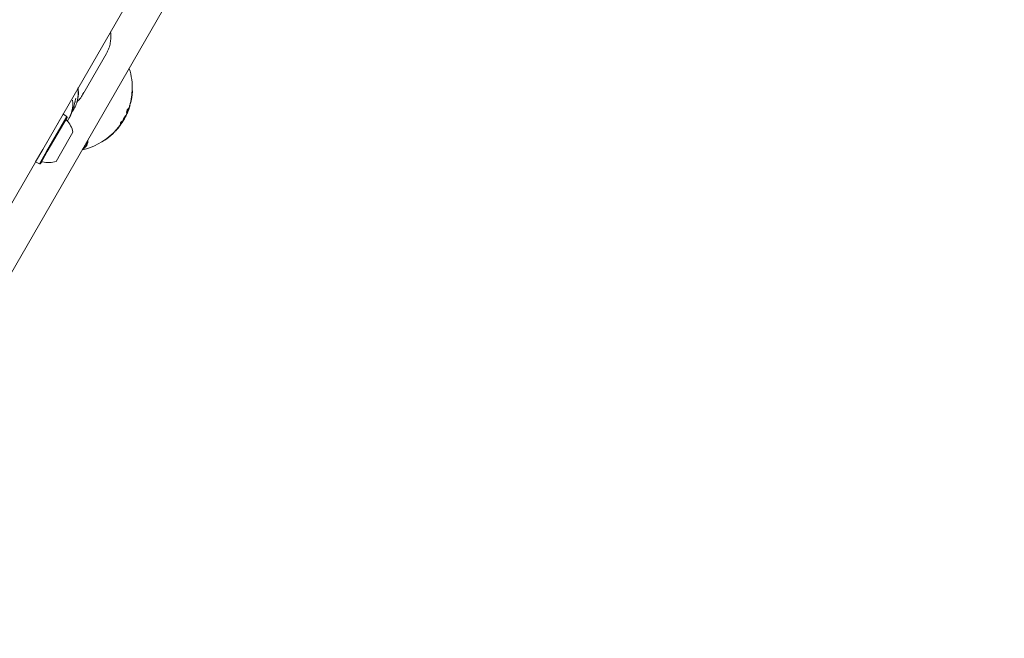
# Model space of a CAD drawing. Units: millimetres. Extents: x -8002 to 7978, y -7617 to 8242.
# Drawn here: x -5263 to -4883, y -1147 to -909 of the extents above; entities that cross this region are included whole.
import ezdxf

# ---------------------------------------------------------------- set-up
doc = ezdxf.new("R2010")
doc.units = ezdxf.units.MM
doc.header["$LTSCALE"] = 1000
doc.layers.add('1 EQUIPMENT', color=7, linetype='Continuous', lineweight=18)

# ---------------------------------------------------------------- blocks, each defined once
blk = doc.blocks.new('EP 15-10001')
at = {"layer": '1 EQUIPMENT'}
for p, q in [((-6400.58, -2944.58), (-4883.38, -316.72)), ((-5320.3, -1100.07), (-5205.44, -901.14)), ((-5238.51, -937.41), (-5229.42, -921.68)), ((-5219.49, -937.23), (-5219.59, -937.18)), ((-5219.49, -937.07), (-5219.58, -937.02)), ((-5219.46, -936.62), (-5219.55, -936.57)), ((-5219.37, -936.08), (-5219.47, -936.03)), ((-5219.47, -936.09), (-5219.47, -936.09)), ((-5219.38, -936.14), (-5219.38, -936.15)), ((-5241.66, -940.87), (-5241.55, -940.69)), ((-5241.21, -938.98), (-5241.2, -938.9)), ((-5241.2, -938.9), (-5241.19, -938.83)), ((-5240.61, -940), (-5240.55, -939.68)), ((-5220.06, -940.59), (-5220.12, -940.55)), ((-5220.07, -940.33), (-5219.98, -940.39)), ((-5219.87, -939.89), (-5219.96, -939.84)), ((-5219.88, -939.4), (-5219.78, -939.45)), ((-5219.71, -938.96), (-5219.8, -938.9)), ((-5219.71, -938.98), (-5219.8, -938.93)), ((-5219.64, -938.52), (-5219.73, -938.46)), ((-5219.72, -939.1), (-5219.71, -939.08)), ((-5219.58, -938.13), (-5219.67, -938.08)), ((-5219.54, -937.89), (-5219.63, -937.84)), ((-5219.54, -937.89), (-5219.63, -937.84)), ((-5219.54, -937.93), (-5219.63, -937.88)), ((-5219.62, -937.77), (-5219.53, -937.82)), ((-5219.61, -937.72), (-5219.6, -937.57)), ((-5219.6, -937.4), (-5219.51, -937.46)), ((-5219.6, -937.57), (-5219.59, -937.44)), ((-5221.6, -944.35), (-5221.69, -944.3)), ((-5221.28, -943.41), (-5221.37, -943.36)), ((-5221.06, -943.84), (-5221.12, -943.8)), ((-5220.99, -943.66), (-5221.02, -943.64)), ((-5220.91, -943.45), (-5221, -943.65)), ((-5220.63, -942.32), (-5220.55, -942.05)), ((-5220.54, -942.37), (-5220.63, -942.32)), ((-5220.31, -941.64), (-5220.4, -941.59)), ((-5246.1, -945.06), (-5253.92, -958.6)), ((-5244.63, -945.91), (-5252.44, -959.45)), ((-5244.54, -946.25), (-5252.17, -959.47)), ((-5246.1, -945.06), (-5246.17, -945.08)), ((-5244.63, -945.91), (-5246.1, -945.06)), ((-5244.54, -946.25), (-5244.63, -945.91)), ((-5243.91, -946.77), (-5243.75, -946.49)), ((-5222.84, -947.15), (-5222.92, -947.1)), ((-5222.41, -946.3), (-5222.5, -946.25)), ((-5221.65, -945.2), (-5221.73, -945.15)), ((-5242.29, -951.96), (-5247.1, -960.28)), ((-5226.5, -952.15), (-5226.59, -952.1)), ((-5225.82, -951.42), (-5225.9, -951.37)), ((-5225.19, -950.68), (-5225.27, -950.63)), ((-5224.63, -950), (-5224.69, -949.97)), ((-5230.09, -955.02), (-5230.05, -955.04)), ((-5227.21, -952.84), (-5227.3, -952.79)), ((-5253.92, -958.6), (-5256.67, -963.37)), ((-5252.44, -959.45), (-5255.2, -964.22)), ((-5252.17, -959.47), (-5254.86, -964.13)), ((-5256.69, -963.3), (-5256.67, -963.37)), ((-5256.67, -963.37), (-5255.2, -964.22)), ((-5247.1, -960.28), (-5248.79, -963.22)), ((-5255.2, -964.22), (-5254.86, -964.13))]:
    blk.add_line(p, q, dxfattribs=at)
at = {"layer": '1 EQUIPMENT', "flags": 128}
for points in [[(-5238.12, -936.68), (-5238.21, -936.86), (-5238.51, -937.41)], [(-5219.43, -936.9), (-5219.43, -936.9), (-5219.43, -936.9), (-5219.43, -936.9), (-5219.43, -936.9), (-5219.43, -936.9), (-5219.43, -936.9), (-5219.43, -936.9), (-5219.43, -936.9)], [(-5219.48, -937.46), (-5219.48, -937.46), (-5219.48, -937.46), (-5219.48, -937.46), (-5219.48, -937.46), (-5219.48, -937.45), (-5219.48, -937.45), (-5219.48, -937.45), (-5219.48, -937.45)], [(-5219.48, -937.47), (-5219.48, -937.47), (-5219.48, -937.46), (-5219.48, -937.46), (-5219.48, -937.46), (-5219.48, -937.46), (-5219.48, -937.46), (-5219.48, -937.46), (-5219.48, -937.46)], [(-5226.59, -952.1), (-5226.47, -951.99), (-5226.44, -951.96)]]:
    blk.add_lwpolyline(points, dxfattribs=at)
at = {"layer": '1 EQUIPMENT'}
for centre, radius, start, end in [((-5243.93, -934.81), 24.49, 356.8963, 17.6678), ((-5253.16, -937.04), 12.9, 346.8621, 8.6629), ((-5220.46, -937.26), 0.904, 15.4507, 15.5314), ((-5220.36, -937.31), 0.902, 15.3087, 15.3894), ((-5243.93, -934.81), 24.59, 353.8372, 354.6968), ((-5243.93, -934.81), 24.59, 355.8487, 356.6987), ((-5242.26, -940.28), 0.812, 330, 12.5791), ((-5243.93, -934.81), 24.49, 343.9315, 346.6624), ((-5223.33, -939.4), 3.48, 339.9307, 340.0131), ((-5223.43, -939.36), 3.59, 340.066, 344.2975), ((-5243.93, -934.81), 24.49, 348.1702, 348.3565), ((-5243.93, -934.81), 24.49, 348.3565, 349.3918), ((-5220.95, -938.88), 1.26, 347.9921, 350.8294), ((-5243.93, -934.81), 24.59, 350.0067, 350.8045), ((-5243.93, -934.81), 24.49, 352.3674, 353.1728), ((-5243.93, -934.81), 24.59, 350.8045, 350.8809), ((-5243.93, -934.81), 24.59, 353.1013, 353.8018), ((-5243.93, -934.81), 24.49, 334.5424, 338.3849), ((-5242.06, -936.96), 21.65, 340.1836, 342.805), ((-5241.27, -935.85), 21.74, 334.5291, 338.4551), ((-5223.54, -942.19), 2.9, 311.8951, 339.4403), ((-5242.05, -936.97), 21.74, 340.1414, 342.7517), ((-5223.28, -941.22), 2.87, 311.6922, 337.3355), ((-5223.21, -941.26), 2.89, 311.7687, 337.3057), ((-5223.83, -942.75), 2.98, 338.6223, 342.2662), ((-5243.93, -934.81), 24.59, 340.1957, 341.082), ((-5244.37, -946.97), 0.5, 150, 223.4712), ((-5251.77, -953.99), 9.7, 12.0585, 43.4712), ((-5225.97, -948.31), 2.13, 308.0142, 356.2296), ((-5226.09, -948.25), 2.15, 323.6096, 356.1344), ((-5243.93, -934.81), 24.59, 323.0997, 330.3777), ((-5225.26, -945.38), 3.04, 301.31, 327.6301), ((-5225.13, -945.49), 2.97, 301.1908, 336.9141), ((-5241.93, -937.01), 21.51, 332.0465, 334.5676), ((-5241.92, -937.02), 21.6, 332.038, 334.5488), ((-5224.83, -944.95), 2.97, 312.2001, 331.8888), ((-5224.46, -944.07), 2.93, 312.038, 334.4253), ((-5224.38, -944.12), 2.93, 312.0967, 338.4647), ((-5243.93, -934.81), 24.59, 332.0262, 334.5239), ((-5242.13, -936.84), 21.78, 312.9194, 315.5384), ((-5242.12, -936.84), 21.87, 312.9911, 315.5987), ((-5243.93, -934.81), 24.59, 313.006, 315.6319), ((-5228.43, -949.97), 2.91, 311.7212, 331.1455), ((-5243.93, -934.81), 24.49, 315.572, 317.4465), ((-5242.02, -936.94), 21.63, 318.1714, 320.7422), ((-5242.01, -936.95), 21.72, 318.2206, 320.7805), ((-5227.88, -949.14), 3.08, 312.0649, 318.239), ((-5243.93, -934.81), 24.59, 318.2615, 320.8212), ((-5227.31, -948.37), 3.04, 312.0805, 320.737), ((-5227.17, -948.48), 2.97, 312.0278, 329.045), ((-5243.93, -934.81), 24.49, 320.7835, 323.0714), ((-5243.93, -934.81), 24.49, 282.3322, 312.9345), ((-5239.94, -955.39), 3.41, 293.6959, 6.3041), ((-5239.98, -955.4), 3.37, 295.4722, 4.5278), ((-5240.11, -955.51), 3.29, 299.3573, 0.6427), ((-5229.61, -951.24), 2.8, 318.7449, 327.2381), ((-5254.15, -963.91), 0.5, 76.5288, 150), ((-5251.78, -953.99), 9.7, 256.5288, 287.9415)]:
    blk.add_arc(centre, radius, start, end, dxfattribs=at)
for centre, major_axis, ratio, start_param, end_param in [((-5257.36, -942.08), (14.85, 2.36), 0.814092, 5.623254, 6.285761), ((-5256.8, -941.11), (10.49, 18.36), 0.661826, 4.974141, 5.186451), ((-5255.85, -939.46), (11.95, -7.29), 0.939626, 0.023102, 0.222211)]:
    blk.add_ellipse(centre, major_axis=major_axis, ratio=ratio, start_param=start_param, end_param=end_param, dxfattribs=at)
for points, knots in [([(-5229.42, -921.68), (-5229.21, -921.28), (-5228.68, -920.29), (-5228.08, -918.58), (-5227.72, -916.59), (-5227.63, -914.82), (-5227.78, -913.74), (-5227.84, -913.34)], [0, 0, 0, 0, 0.156644, 0.390759, 0.624819, 0.859017, 1, 1, 1, 1]), ([(-5240.55, -939.68), (-5240.46, -939.26), (-5240.22, -938.18), (-5240.16, -936.57), (-5240.32, -935.42), (-5240.39, -934.93)], [0, 0, 0, 0, 0.271878, 0.693312, 1, 1, 1, 1]), ([(-5240.39, -939.85), (-5240.24, -939.72), (-5239.61, -939.12), (-5238.83, -938.04), (-5238.34, -937.04), (-5238.14, -936.64)], [0, 0, 0, 0, 0.148745, 0.658183, 1, 1, 1, 1]), ([(-5219.58, -937.01), (-5219.59, -937.01), (-5219.59, -937.01), (-5219.59, -936.98), (-5219.59, -936.93), (-5219.58, -936.87), (-5219.58, -936.83), (-5219.58, -936.82)], [0, 0, 0, 0, 0.184898, 0.371671, 0.572621, 0.919675, 1, 1, 1, 1]), ([(-5219.59, -937.18), (-5219.58, -937.14), (-5219.58, -937.08), (-5219.58, -937.03), (-5219.58, -937.02), (-5219.58, -937.02)], [0, 0, 0, 0, 0.464092, 0.718043, 1, 1, 1, 1]), ([(-5219.59, -937.29), (-5219.59, -937.27), (-5219.59, -937.25), (-5219.59, -937.21), (-5219.59, -937.19), (-5219.59, -937.18)], [0, 0, 0, 0, 0.499998, 0.749999, 1, 1, 1, 1]), ([(-5219.58, -936.82), (-5219.58, -936.8), (-5219.58, -936.77), (-5219.57, -936.72), (-5219.57, -936.69), (-5219.57, -936.67)], [0, 0, 0, 0, 0.351002, 0.669587, 1, 1, 1, 1]), ([(-5219.57, -936.67), (-5219.57, -936.65), (-5219.56, -936.62), (-5219.56, -936.59), (-5219.56, -936.58), (-5219.56, -936.57)], [0, 0, 0, 0, 0.531066, 0.756579, 1, 1, 1, 1]), ([(-5219.56, -936.57), (-5219.56, -936.57), (-5219.56, -936.56), (-5219.55, -936.57), (-5219.55, -936.57)], [0, 0, 0, 0, 0.975298, 1, 1, 1, 1]), ([(-5219.5, -936.54), (-5219.5, -936.52), (-5219.49, -936.42), (-5219.49, -936.34), (-5219.49, -936.27)], [0, 0, 0, 0, 0.199928, 1, 1, 1, 1]), ([(-5219.46, -937.05), (-5219.46, -937.12), (-5219.47, -937.24), (-5219.49, -937.44), (-5219.5, -937.55), (-5219.5, -937.62)], [0, 0, 0, 0, 0.2785087, 0.5545556, 1, 1, 1, 1]), ([(-5219.49, -936.27), (-5219.48, -936.26), (-5219.48, -936.24), (-5219.48, -936.2), (-5219.48, -936.18), (-5219.48, -936.17)], [0, 0, 0, 0, 0.400803, 0.694968, 1, 1, 1, 1]), ([(-5219.47, -936.72), (-5219.47, -936.74), (-5219.48, -936.76), (-5219.48, -936.81), (-5219.48, -936.85), (-5219.49, -936.88)], [0, 0, 0, 0, 0.251972, 0.503667, 1, 1, 1, 1]), ([(-5219.49, -936.88), (-5219.49, -936.91), (-5219.49, -936.97), (-5219.49, -937.03), (-5219.49, -937.06), (-5219.49, -937.07), (-5219.49, -937.07)], [0, 0, 0, 0, 0.374801, 0.592317, 0.811602, 1, 1, 1, 1]), ([(-5219.49, -937.07), (-5219.49, -937.07), (-5219.49, -937.08), (-5219.49, -937.12), (-5219.49, -937.17), (-5219.49, -937.22), (-5219.49, -937.23)], [0, 0, 0, 0, 0.194827, 0.447581, 0.826394, 1, 1, 1, 1]), ([(-5219.48, -936.09), (-5219.48, -936.08), (-5219.47, -936.07), (-5219.47, -936.05), (-5219.47, -936.04), (-5219.47, -936.04)], [0, 0, 0, 0, 0.294974, 0.590153, 1, 1, 1, 1]), ([(-5219.48, -936.17), (-5219.48, -936.15), (-5219.48, -936.13), (-5219.48, -936.11), (-5219.48, -936.1), (-5219.48, -936.09)], [0, 0, 0, 0, 0.54403, 0.768407, 1, 1, 1, 1]), ([(-5219.48, -937.23), (-5219.48, -937.17), (-5219.47, -937.06), (-5219.46, -936.89), (-5219.45, -936.75), (-5219.45, -936.67), (-5219.46, -936.63), (-5219.46, -936.62), (-5219.46, -936.63), (-5219.46, -936.63)], [0, 0, 0, 0, 0.22916, 0.458299, 0.703121, 0.800561, 0.898616, 0.949329, 1, 1, 1, 1]), ([(-5219.48, -937.44), (-5219.48, -937.38), (-5219.46, -937.28), (-5219.45, -937.17), (-5219.45, -937.11), (-5219.45, -937.09), (-5219.45, -937.09), (-5219.45, -937.1), (-5219.45, -937.1)], [0, 0, 0, 0, 0.374049, 0.652952, 0.7642, 0.876521, 0.95933, 1, 1, 1, 1]), ([(-5219.45, -937.1), (-5219.45, -937.1), (-5219.45, -937.11), (-5219.45, -937.12), (-5219.45, -937.13), (-5219.45, -937.13), (-5219.46, -937.15), (-5219.46, -937.18), (-5219.46, -937.25), (-5219.47, -937.35), (-5219.48, -937.42), (-5219.48, -937.44), (-5219.48, -937.44)], [0, 0, 0, 0, 0.008556, 0.042657, 0.069323, 0.081929, 0.094672, 0.125712, 0.269487, 0.508047, 0.852031, 1, 1, 1, 1]), ([(-5219.47, -936.04), (-5219.47, -936.03), (-5219.47, -936.03), (-5219.47, -936.03), (-5219.47, -936.03)], [0, 0, 0, 0, 0.947587, 1, 1, 1, 1]), ([(-5219.46, -936.63), (-5219.46, -936.63), (-5219.46, -936.65), (-5219.47, -936.68), (-5219.47, -936.71), (-5219.47, -936.72)], [0, 0, 0, 0, 0.26655, 0.607751, 1, 1, 1, 1]), ([(-5219.44, -936.83), (-5219.44, -936.87), (-5219.44, -936.92), (-5219.45, -937), (-5219.45, -937.03), (-5219.46, -937.05)], [0, 0, 0, 0, 0.496613, 0.744254, 1, 1, 1, 1]), ([(-5219.45, -937.09), (-5219.44, -937.08), (-5219.43, -936.96), (-5219.42, -936.82), (-5219.42, -936.7), (-5219.42, -936.66), (-5219.42, -936.68), (-5219.42, -936.69), (-5219.42, -936.7)], [0, 0, 0, 0, 0.032364, 0.479915, 0.648936, 0.819631, 0.972256, 1, 1, 1, 1]), ([(-5219.42, -936.7), (-5219.42, -936.7), (-5219.42, -936.72), (-5219.43, -936.77), (-5219.43, -936.81), (-5219.44, -936.83)], [0, 0, 0, 0, 0.2509455, 0.6552919, 1, 1, 1, 1]), ([(-5219.39, -936.33), (-5219.39, -936.37), (-5219.4, -936.47), (-5219.41, -936.65), (-5219.42, -936.81), (-5219.43, -936.9)], [0, 0, 0, 0, 0.29164, 0.583792, 1, 1, 1, 1]), ([(-5219.38, -936.22), (-5219.38, -936.23), (-5219.38, -936.25), (-5219.39, -936.29), (-5219.39, -936.31), (-5219.39, -936.33)], [0, 0, 0, 0, 0.20296, 0.549425, 1, 1, 1, 1]), ([(-5219.38, -936.15), (-5219.38, -936.13), (-5219.37, -936.11), (-5219.37, -936.09), (-5219.37, -936.08), (-5219.38, -936.09), (-5219.38, -936.09)], [0, 0, 0, 0, 0.295262, 0.696958, 0.887551, 1, 1, 1, 1]), ([(-5219.38, -936.09), (-5219.38, -936.09), (-5219.38, -936.1), (-5219.38, -936.12), (-5219.38, -936.14), (-5219.38, -936.15)], [0, 0, 0, 0, 0.308385, 0.687772, 1, 1, 1, 1]), ([(-5219.38, -936.23), (-5219.38, -936.21), (-5219.38, -936.19), (-5219.38, -936.17), (-5219.38, -936.15), (-5219.38, -936.14)], [0, 0, 0, 0, 0.499902, 0.749936, 1, 1, 1, 1]), ([(-5219.38, -936.15), (-5219.38, -936.15), (-5219.38, -936.17), (-5219.38, -936.2), (-5219.38, -936.22), (-5219.38, -936.22)], [0, 0, 0, 0, 0.270171, 0.721077, 1, 1, 1, 1]), ([(-5240.83, -940.64), (-5241.08, -941.33), (-5241.57, -942.65), (-5242.38, -943.79), (-5242.78, -944.34)], [0, 0, 0, 0, 0.516948, 1, 1, 1, 1]), ([(-5241.19, -938.9), (-5241.19, -938.9), (-5241.18, -938.85), (-5241.17, -938.81), (-5241.16, -938.8), (-5241.16, -938.8)], [0, 0, 0, 0, 0.109392, 0.6440571, 1, 1, 1, 1]), ([(-5240.59, -940), (-5240.59, -940.01), (-5240.6, -940.05), (-5240.66, -940.19), (-5240.75, -940.41), (-5240.8, -940.58), (-5240.83, -940.64)], [0, 0, 0, 0, 0.180194, 0.507936, 0.820965, 1, 1, 1, 1]), ([(-5220.06, -940.59), (-5220.09, -940.68), (-5220.16, -940.88), (-5220.28, -941.26), (-5220.37, -941.53), (-5220.39, -941.6)], [0, 0, 0, 0, 0.355685, 0.846495, 1, 1, 1, 1]), ([(-5220.07, -940.33), (-5220.07, -940.33), (-5220.07, -940.33), (-5220.07, -940.31), (-5220.06, -940.28), (-5220.05, -940.24), (-5220.05, -940.22)], [0, 0, 0, 0, 0.0740435, 0.3036315, 0.7202689, 1, 1, 1, 1]), ([(-5220.05, -940.22), (-5220.04, -940.21), (-5220.04, -940.17), (-5220.03, -940.12), (-5220.02, -940.08), (-5220.01, -940.06), (-5220.01, -940.06)], [0, 0, 0, 0, 0.357054, 0.712633, 0.929009, 1, 1, 1, 1]), ([(-5220.01, -940.06), (-5220.01, -940.06), (-5220.01, -940.04), (-5220, -940.02), (-5220, -940.01), (-5220, -940)], [0, 0, 0, 0, 0.255085, 0.510191, 1, 1, 1, 1]), ([(-5220, -940), (-5220, -939.99), (-5219.99, -939.98), (-5219.99, -939.96), (-5219.99, -939.94), (-5219.98, -939.93)], [0, 0, 0, 0, 0.289153, 0.578217, 1, 1, 1, 1]), ([(-5219.98, -939.93), (-5219.98, -939.92), (-5219.98, -939.9), (-5219.97, -939.87), (-5219.97, -939.85), (-5219.96, -939.84), (-5219.96, -939.84), (-5219.96, -939.84), (-5219.96, -939.84)], [0, 0, 0, 0, 0.291756, 0.468577, 0.647152, 0.797946, 0.965939, 1, 1, 1, 1]), ([(-5219.96, -940.28), (-5219.96, -940.31), (-5219.97, -940.35), (-5219.98, -940.38), (-5219.98, -940.39), (-5219.98, -940.38), (-5219.98, -940.37), (-5219.97, -940.34), (-5219.96, -940.31), (-5219.96, -940.29)], [0, 0, 0, 0, 0.35719, 0.473734, 0.591361, 0.679035, 0.722333, 0.848277, 1, 1, 1, 1]), ([(-5219.96, -940.29), (-5219.96, -940.28), (-5219.94, -940.23), (-5219.93, -940.16), (-5219.92, -940.11), (-5219.91, -940.09)], [0, 0, 0, 0, 0.256709, 0.707909, 1, 1, 1, 1]), ([(-5219.92, -940.11), (-5219.92, -940.12), (-5219.93, -940.15), (-5219.94, -940.2), (-5219.95, -940.25), (-5219.96, -940.27), (-5219.96, -940.28)], [0, 0, 0, 0, 0.2102138, 0.5218744, 0.8497158, 1, 1, 1, 1]), ([(-5219.91, -940.05), (-5219.91, -940.06), (-5219.91, -940.08), (-5219.92, -940.1), (-5219.92, -940.11), (-5219.92, -940.11)], [0, 0, 0, 0, 0.498435, 0.749157, 1, 1, 1, 1]), ([(-5219.91, -940.09), (-5219.91, -940.07), (-5219.9, -940.01), (-5219.88, -939.95), (-5219.88, -939.92), (-5219.87, -939.91)], [0, 0, 0, 0, 0.288431, 0.745767, 1, 1, 1, 1]), ([(-5219.89, -939.98), (-5219.89, -939.99), (-5219.9, -940), (-5219.9, -940.03), (-5219.91, -940.04), (-5219.91, -940.05)], [0, 0, 0, 0, 0.288658, 0.577672, 1, 1, 1, 1]), ([(-5219.82, -939.57), (-5219.83, -939.6), (-5219.84, -939.66), (-5219.87, -939.75), (-5219.89, -939.84), (-5219.9, -939.87)], [0, 0, 0, 0, 0.333855, 0.696378, 1, 1, 1, 1]), ([(-5219.87, -939.91), (-5219.87, -939.9), (-5219.87, -939.89), (-5219.87, -939.89), (-5219.87, -939.89), (-5219.88, -939.91), (-5219.88, -939.93), (-5219.89, -939.95), (-5219.89, -939.97), (-5219.89, -939.98)], [0, 0, 0, 0, 0.240844, 0.368458, 0.497566, 0.609213, 0.713739, 0.858897, 1, 1, 1, 1]), ([(-5219.87, -939.39), (-5219.88, -939.39), (-5219.88, -939.4), (-5219.88, -939.39), (-5219.87, -939.34), (-5219.86, -939.26), (-5219.84, -939.18), (-5219.84, -939.16)], [0, 0, 0, 0, 0.067708, 0.163132, 0.351221, 0.791745, 1, 1, 1, 1]), ([(-5219.84, -939.16), (-5219.84, -939.15), (-5219.83, -939.11), (-5219.82, -939.06), (-5219.81, -939.02), (-5219.81, -939)], [0, 0, 0, 0, 0.247904, 0.623908, 1, 1, 1, 1]), ([(-5219.8, -939.49), (-5219.8, -939.5), (-5219.81, -939.52), (-5219.81, -939.54), (-5219.82, -939.56), (-5219.82, -939.57)], [0, 0, 0, 0, 0.332844, 0.666292, 1, 1, 1, 1]), ([(-5219.81, -939), (-5219.81, -938.99), (-5219.81, -938.97), (-5219.8, -938.95), (-5219.8, -938.93), (-5219.8, -938.93)], [0, 0, 0, 0, 0.499993, 0.749996, 1, 1, 1, 1]), ([(-5219.8, -938.9), (-5219.8, -938.89), (-5219.8, -938.86), (-5219.78, -938.75), (-5219.77, -938.66), (-5219.77, -938.62)], [0, 0, 0, 0, 0.276392, 0.697424, 1, 1, 1, 1]), ([(-5219.8, -938.93), (-5219.8, -938.92), (-5219.8, -938.92), (-5219.8, -938.91), (-5219.8, -938.91), (-5219.8, -938.9), (-5219.8, -938.9), (-5219.8, -938.9)], [0, 0, 0, 0, 0.499997, 0.749998, 0.874999, 0.9375, 1, 1, 1, 1]), ([(-5219.79, -939.45), (-5219.79, -939.46), (-5219.8, -939.47), (-5219.8, -939.49), (-5219.8, -939.49)], [0, 0, 0, 0, 0.498376, 1, 1, 1, 1]), ([(-5219.78, -939.45), (-5219.78, -939.44), (-5219.78, -939.43), (-5219.77, -939.39), (-5219.76, -939.34), (-5219.74, -939.22), (-5219.72, -939.12), (-5219.71, -939.04)], [0, 0, 0, 0, 0.1033285, 0.2077162, 0.2977135, 0.4571746, 1, 1, 1, 1]), ([(-5219.75, -939.21), (-5219.75, -939.24), (-5219.77, -939.33), (-5219.78, -939.41), (-5219.78, -939.45), (-5219.78, -939.45), (-5219.78, -939.45), (-5219.78, -939.45)], [0, 0, 0, 0, 0.245341, 0.728386, 0.838998, 0.95082, 1, 1, 1, 1]), ([(-5219.77, -938.62), (-5219.76, -938.61), (-5219.76, -938.59), (-5219.76, -938.57), (-5219.76, -938.56), (-5219.76, -938.55)], [0, 0, 0, 0, 0.492533, 0.741415, 1, 1, 1, 1]), ([(-5219.76, -938.55), (-5219.75, -938.55), (-5219.75, -938.53), (-5219.75, -938.5), (-5219.74, -938.49), (-5219.74, -938.49)], [0, 0, 0, 0, 0.2713837, 0.6291388, 1, 1, 1, 1]), ([(-5219.72, -939.06), (-5219.72, -939.08), (-5219.73, -939.12), (-5219.74, -939.17), (-5219.74, -939.2), (-5219.75, -939.21)], [0, 0, 0, 0, 0.499607, 0.749503, 1, 1, 1, 1]), ([(-5219.74, -938.49), (-5219.74, -938.48), (-5219.73, -938.47), (-5219.73, -938.46), (-5219.73, -938.46), (-5219.73, -938.46)], [0, 0, 0, 0, 0.5009075, 0.972606, 1, 1, 1, 1]), ([(-5219.73, -938.47), (-5219.73, -938.45), (-5219.72, -938.42), (-5219.72, -938.38), (-5219.71, -938.34), (-5219.71, -938.32)], [0, 0, 0, 0, 0.266189, 0.584996, 1, 1, 1, 1]), ([(-5219.71, -938.98), (-5219.71, -938.99), (-5219.71, -939), (-5219.71, -939.03), (-5219.72, -939.05), (-5219.72, -939.06)], [0, 0, 0, 0, 0.249997, 0.624996, 1, 1, 1, 1]), ([(-5219.71, -938.32), (-5219.71, -938.31), (-5219.71, -938.29), (-5219.7, -938.26), (-5219.7, -938.23), (-5219.69, -938.21)], [0, 0, 0, 0, 0.27211, 0.544223, 1, 1, 1, 1]), ([(-5219.67, -938.67), (-5219.68, -938.71), (-5219.69, -938.81), (-5219.7, -938.92), (-5219.71, -938.95), (-5219.71, -938.96)], [0, 0, 0, 0, 0.300995, 0.788555, 1, 1, 1, 1]), ([(-5219.71, -938.96), (-5219.71, -938.96), (-5219.71, -938.96), (-5219.71, -938.97), (-5219.71, -938.97), (-5219.71, -938.98), (-5219.71, -938.98)], [0, 0, 0, 0, 0.062491, 0.310895, 0.655447, 1, 1, 1, 1]), ([(-5219.71, -939.04), (-5219.71, -939.04), (-5219.71, -939.05), (-5219.71, -939.06), (-5219.71, -939.07), (-5219.71, -939.07)], [0, 0, 0, 0, 0.29029, 0.580578, 1, 1, 1, 1]), ([(-5219.71, -939.07), (-5219.71, -939.07), (-5219.71, -939.08), (-5219.71, -939.08), (-5219.71, -939.08), (-5219.71, -939.08)], [0, 0, 0, 0, 0.392344, 0.696, 1, 1, 1, 1]), ([(-5219.69, -938.21), (-5219.69, -938.2), (-5219.69, -938.18), (-5219.69, -938.15), (-5219.69, -938.14), (-5219.68, -938.14)], [0, 0, 0, 0, 0.57083, 0.782238, 1, 1, 1, 1]), ([(-5219.68, -938.14), (-5219.68, -938.13), (-5219.68, -938.11), (-5219.68, -938.09), (-5219.68, -938.09), (-5219.67, -938.08)], [0, 0, 0, 0, 0.322818, 0.644558, 1, 1, 1, 1]), ([(-5219.67, -938.08), (-5219.67, -938.08), (-5219.67, -938.08), (-5219.67, -938.08), (-5219.67, -938.08)], [0, 0, 0, 0, 0.7609016, 1, 1, 1, 1]), ([(-5219.66, -938.61), (-5219.66, -938.61), (-5219.67, -938.63), (-5219.67, -938.65), (-5219.67, -938.67), (-5219.67, -938.67)], [0, 0, 0, 0, 0.243793, 0.684142, 1, 1, 1, 1]), ([(-5219.65, -938.54), (-5219.65, -938.55), (-5219.65, -938.56), (-5219.66, -938.58), (-5219.66, -938.6), (-5219.66, -938.61)], [0, 0, 0, 0, 0.268387, 0.672371, 1, 1, 1, 1]), ([(-5219.64, -938.53), (-5219.64, -938.52), (-5219.64, -938.52), (-5219.64, -938.52), (-5219.65, -938.53), (-5219.65, -938.54)], [0, 0, 0, 0, 0.311222, 0.648747, 1, 1, 1, 1]), ([(-5219.65, -938.69), (-5219.65, -938.68), (-5219.65, -938.67), (-5219.64, -938.65), (-5219.64, -938.63), (-5219.64, -938.62)], [0, 0, 0, 0, 0.260528, 0.521049, 1, 1, 1, 1]), ([(-5219.64, -938.59), (-5219.63, -938.53), (-5219.61, -938.41), (-5219.59, -938.27), (-5219.58, -938.18), (-5219.58, -938.15), (-5219.58, -938.14)], [0, 0, 0, 0, 0.369865, 0.679888, 0.948928, 1, 1, 1, 1]), ([(-5219.62, -938.38), (-5219.62, -938.39), (-5219.62, -938.42), (-5219.63, -938.47), (-5219.63, -938.51), (-5219.64, -938.53)], [0, 0, 0, 0, 0.303045, 0.606093, 1, 1, 1, 1]), ([(-5219.64, -938.62), (-5219.64, -938.62), (-5219.64, -938.61), (-5219.64, -938.6), (-5219.64, -938.6), (-5219.64, -938.59)], [0, 0, 0, 0, 0.265194, 0.530389, 1, 1, 1, 1]), ([(-5219.6, -938.27), (-5219.6, -938.28), (-5219.61, -938.3), (-5219.61, -938.33), (-5219.61, -938.36), (-5219.62, -938.38)], [0, 0, 0, 0, 0.272326, 0.544613, 1, 1, 1, 1]), ([(-5219.6, -937.4), (-5219.6, -937.4), (-5219.6, -937.4), (-5219.6, -937.38), (-5219.6, -937.34), (-5219.6, -937.31), (-5219.59, -937.29)], [0, 0, 0, 0, 0.1032745, 0.2583302, 0.6542632, 1, 1, 1, 1]), ([(-5219.59, -938.19), (-5219.59, -938.2), (-5219.59, -938.22), (-5219.6, -938.24), (-5219.6, -938.26), (-5219.6, -938.27)], [0, 0, 0, 0, 0.28259, 0.721774, 1, 1, 1, 1]), ([(-5219.58, -938.14), (-5219.58, -938.14), (-5219.58, -938.15), (-5219.59, -938.17), (-5219.59, -938.19), (-5219.59, -938.19)], [0, 0, 0, 0, 0.319271, 0.724275, 1, 1, 1, 1]), ([(-5219.58, -938.14), (-5219.58, -938.14), (-5219.58, -938.13), (-5219.58, -938.13), (-5219.58, -938.13), (-5219.58, -938.14)], [0, 0, 0, 0, 0.284919, 0.695786, 1, 1, 1, 1]), ([(-5219.55, -938.02), (-5219.55, -938.03), (-5219.56, -938.05), (-5219.56, -938.08), (-5219.56, -938.1), (-5219.57, -938.12)], [0, 0, 0, 0, 0.1961574, 0.4815077, 1, 1, 1, 1]), ([(-5219.54, -937.93), (-5219.54, -937.95), (-5219.54, -937.97), (-5219.55, -938), (-5219.55, -938.01), (-5219.55, -938.02)], [0, 0, 0, 0, 0.488016, 0.739572, 1, 1, 1, 1]), ([(-5219.54, -937.89), (-5219.54, -937.89), (-5219.54, -937.9), (-5219.54, -937.91), (-5219.54, -937.93), (-5219.54, -937.93)], [0, 0, 0, 0, 0.262147, 0.673702, 1, 1, 1, 1]), ([(-5219.54, -937.89), (-5219.54, -937.89), (-5219.54, -937.89), (-5219.54, -937.89), (-5219.54, -937.89)], [0, 0, 0, 0, 0.695501, 1, 1, 1, 1]), ([(-5219.5, -937.62), (-5219.51, -937.66), (-5219.52, -937.75), (-5219.53, -937.83), (-5219.53, -937.82), (-5219.53, -937.81)], [0, 0, 0, 0, 0.377179, 0.941888, 1, 1, 1, 1]), ([(-5219.5, -937.35), (-5219.5, -937.36), (-5219.5, -937.39), (-5219.5, -937.43), (-5219.51, -937.45), (-5219.51, -937.46), (-5219.51, -937.46), (-5219.5, -937.45), (-5219.5, -937.45)], [0, 0, 0, 0, 0.2886325, 0.5369015, 0.7242271, 0.83298, 0.9426075, 1, 1, 1, 1]), ([(-5219.49, -937.23), (-5219.49, -937.24), (-5219.49, -937.26), (-5219.5, -937.3), (-5219.5, -937.33), (-5219.5, -937.35)], [0, 0, 0, 0, 0.250001, 0.500002, 1, 1, 1, 1]), ([(-5219.5, -937.41), (-5219.5, -937.4), (-5219.49, -937.37), (-5219.49, -937.34), (-5219.49, -937.32), (-5219.49, -937.31)], [0, 0, 0, 0, 0.351102, 0.671896, 1, 1, 1, 1]), ([(-5219.5, -937.45), (-5219.5, -937.45), (-5219.5, -937.45), (-5219.5, -937.43), (-5219.5, -937.42), (-5219.5, -937.41)], [0, 0, 0, 0, 0.239421, 0.544734, 1, 1, 1, 1]), ([(-5219.49, -937.31), (-5219.49, -937.3), (-5219.49, -937.29), (-5219.48, -937.26), (-5219.48, -937.24), (-5219.48, -937.23)], [0, 0, 0, 0, 0.279305, 0.558602, 1, 1, 1, 1]), ([(-5242.69, -944.1), (-5242.65, -943.98), (-5242.58, -943.75), (-5242.46, -943.37), (-5242.39, -943.17), (-5242.35, -943.06)], [0, 0, 0, 0, 0.333148, 0.663842, 1, 1, 1, 1]), ([(-5220.46, -942.1), (-5220.5, -942.25), (-5220.59, -942.55), (-5220.75, -943.02), (-5220.85, -943.29), (-5220.91, -943.45)], [0, 0, 0, 0, 0.2821285, 0.5634274, 1, 1, 1, 1]), ([(-5220.82, -943.21), (-5220.8, -943.15), (-5220.75, -943.02), (-5220.66, -942.75), (-5220.59, -942.52), (-5220.54, -942.37)], [0, 0, 0, 0, 0.256781, 0.5135704, 1, 1, 1, 1]), ([(-5220.67, -942.79), (-5220.66, -942.75), (-5220.59, -942.56), (-5220.51, -942.3), (-5220.45, -942.1)], [0, 0, 0, 0, 0.185097, 1, 1, 1, 1]), ([(-5220.55, -942.05), (-5220.54, -942.01), (-5220.52, -941.96), (-5220.49, -941.86), (-5220.47, -941.78), (-5220.45, -941.73), (-5220.45, -941.73)], [0, 0, 0, 0, 0.300513, 0.546162, 0.922879, 1, 1, 1, 1]), ([(-5220.36, -941.78), (-5220.37, -941.81), (-5220.39, -941.89), (-5220.43, -942), (-5220.45, -942.07), (-5220.46, -942.1)], [0, 0, 0, 0, 0.304989, 0.746078, 1, 1, 1, 1]), ([(-5220.45, -941.73), (-5220.44, -941.71), (-5220.43, -941.68), (-5220.42, -941.63), (-5220.41, -941.61), (-5220.41, -941.6)], [0, 0, 0, 0, 0.26216, 0.671845, 1, 1, 1, 1]), ([(-5220.45, -942.1), (-5220.44, -942.07), (-5220.43, -942.04), (-5220.42, -941.99), (-5220.41, -941.96), (-5220.4, -941.95), (-5220.4, -941.95)], [0, 0, 0, 0, 0.482681, 0.733896, 0.927602, 1, 1, 1, 1]), ([(-5220.4, -941.93), (-5220.4, -941.94), (-5220.41, -941.98), (-5220.43, -942.05), (-5220.44, -942.08), (-5220.44, -942.1)], [0, 0, 0, 0, 0.441078, 0.720561, 1, 1, 1, 1]), ([(-5220.44, -942.1), (-5220.44, -942.1), (-5220.44, -942.1), (-5220.44, -942.1), (-5220.44, -942.1), (-5220.44, -942.09), (-5220.44, -942.09), (-5220.44, -942.08), (-5220.44, -942.07), (-5220.43, -942.06), (-5220.43, -942.06)], [0, 0, 0, 0, 0.024907, 0.045766, 0.066667, 0.094021, 0.142625, 0.296778, 0.644529, 1, 1, 1, 1]), ([(-5220.43, -942.06), (-5220.42, -942.03), (-5220.41, -941.97), (-5220.38, -941.89), (-5220.37, -941.84), (-5220.36, -941.82)], [0, 0, 0, 0, 0.3320202, 0.6652269, 1, 1, 1, 1]), ([(-5220.41, -941.6), (-5220.41, -941.6), (-5220.4, -941.59), (-5220.4, -941.59), (-5220.4, -941.59)], [0, 0, 0, 0, 0.763034, 1, 1, 1, 1]), ([(-5220.4, -941.93), (-5220.4, -941.93), (-5220.4, -941.92), (-5220.39, -941.92), (-5220.4, -941.92), (-5220.4, -941.93), (-5220.4, -941.93)], [0, 0, 0, 0, 0.395017, 0.693329, 0.846101, 1, 1, 1, 1]), ([(-5220.4, -941.95), (-5220.4, -941.94), (-5220.4, -941.94), (-5220.4, -941.93), (-5220.4, -941.93), (-5220.4, -941.93)], [0, 0, 0, 0, 0.249057, 0.581889, 1, 1, 1, 1]), ([(-5220.36, -941.82), (-5220.35, -941.8), (-5220.34, -941.75), (-5220.32, -941.69), (-5220.32, -941.66), (-5220.32, -941.65)], [0, 0, 0, 0, 0.325415, 0.655309, 1, 1, 1, 1]), ([(-5220.32, -941.65), (-5220.32, -941.66), (-5220.33, -941.68), (-5220.34, -941.72), (-5220.35, -941.76), (-5220.36, -941.78)], [0, 0, 0, 0, 0.262112, 0.67547, 1, 1, 1, 1]), ([(-5220.32, -941.65), (-5220.31, -941.65), (-5220.31, -941.64), (-5220.31, -941.64), (-5220.32, -941.65), (-5220.32, -941.65)], [0, 0, 0, 0, 0.2020682, 0.7282146, 1, 1, 1, 1]), ([(-5223.94, -948.4), (-5223.94, -948.38), (-5223.93, -948.35), (-5223.91, -948.29), (-5223.87, -948.23), (-5223.86, -948.2), (-5223.85, -948.19)], [0, 0, 0, 0, 0.291231, 0.717737, 0.892926, 1, 1, 1, 1]), ([(-5223.85, -948.19), (-5223.83, -948.16), (-5223.8, -948.11), (-5223.75, -948.04), (-5223.71, -948), (-5223.69, -947.99), (-5223.68, -947.98)], [0, 0, 0, 0, 0.292544, 0.584525, 0.801132, 1, 1, 1, 1]), ([(-5223.76, -948.24), (-5223.77, -948.26), (-5223.79, -948.29), (-5223.82, -948.36), (-5223.85, -948.41), (-5223.85, -948.44), (-5223.85, -948.45)], [0, 0, 0, 0, 0.1507625, 0.3859762, 0.7943411, 1, 1, 1, 1]), ([(-5223.6, -948.03), (-5223.6, -948.04), (-5223.62, -948.05), (-5223.66, -948.1), (-5223.71, -948.16), (-5223.75, -948.21), (-5223.76, -948.24)], [0, 0, 0, 0, 0.214154, 0.427971, 0.704476, 1, 1, 1, 1]), ([(-5229.86, -954.94), (-5229.91, -954.98), (-5230.01, -955.04), (-5230.03, -955.03), (-5230.04, -955.03)], [0, 0, 0, 0, 0.560651, 1, 1, 1, 1]), ([(-5228.98, -954.33), (-5229.07, -954.39), (-5229.25, -954.53), (-5229.57, -954.76), (-5229.75, -954.87), (-5229.86, -954.94)], [0, 0, 0, 0, 0.285112, 0.570551, 1, 1, 1, 1]), ([(-5228.02, -953.56), (-5228.11, -953.64), (-5228.28, -953.78), (-5228.6, -954.04), (-5228.83, -954.21), (-5228.98, -954.33)], [0, 0, 0, 0, 0.281643, 0.53758, 1, 1, 1, 1]), ([(-5227.51, -953.09), (-5227.55, -953.12), (-5227.62, -953.2), (-5227.81, -953.37), (-5227.96, -953.5), (-5228.02, -953.56)], [0, 0, 0, 0, 0.360645, 0.723427, 1, 1, 1, 1])]:
    blk.add_open_spline(points, degree=3, knots=knots, dxfattribs=at)

msp = doc.modelspace()

# ---------------------------------------------------------------- block references
at = {"layer": '1 EQUIPMENT'}
msp.add_blockref('EP 15-10001', (0, 0), dxfattribs=at)

doc.saveas('drawing.dxf')
